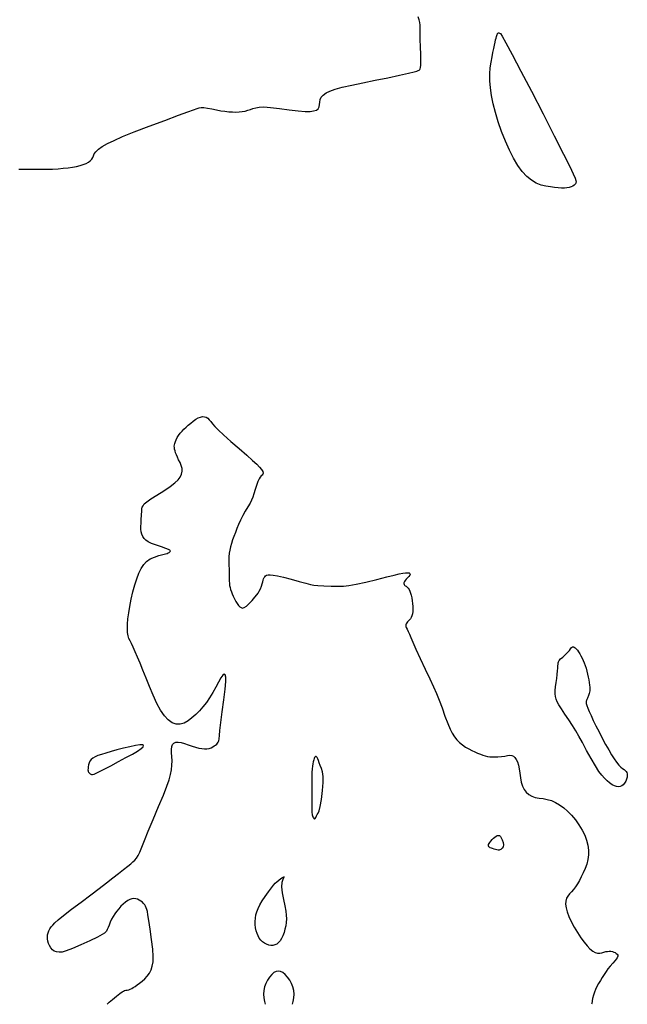
# Model space of a CAD drawing. Extents: x 354427 to 357627, y 1043102 to 1046102.
# Drawn here: x 354920 to 355085, y 1043287 to 1043554 of the extents above; entities that cross this region are included whole.
import ezdxf

# ---------------------------------------------------------------- set-up
doc = ezdxf.new("R2010")
doc.units = 0
doc.header["$MEASUREMENT"] = 0
doc.layers.add('INTER', color=33, linetype='CONTINUOUS')

msp = doc.modelspace()

# ---------------------------------------------------------------- linework, layer by layer
at = {"layer": 'INTER', "color": 33, "linetype": 'CONTINUOUS'}
for points, elevation in [([(354919.74, 1043513.61), (354921.71, 1043513.55), (354923.65, 1043513.53), (354923.65, 1043513.53), (354925.49, 1043513.53), (354927.23, 1043513.56), (354928.86, 1043513.61), (354928.86, 1043513.61), (354930.39, 1043513.7), (354931.8, 1043513.81), (354933.1, 1043513.96), (354933.1, 1043513.96), (354934.3, 1043514.13), (354935.39, 1043514.33), (354936.36, 1043514.56), (354936.36, 1043514.56), (354937.22, 1043514.83), (354937.96, 1043515.14), (354938.58, 1043515.48), (354938.58, 1043515.48), (354939.09, 1043515.85), (354939.49, 1043516.27), (354939.77, 1043516.71), (354939.77, 1043516.71), (354939.95, 1043517.2), (354940.18, 1043517.73), (354940.59, 1043518.32), (354940.59, 1043518.32), (354941.31, 1043518.98), (354942.36, 1043519.7), (354943.76, 1043520.5), (354943.76, 1043520.5), (354945.53, 1043521.37), (354947.87, 1043522.4), (354951.02, 1043523.68), (354951.02, 1043523.68), (354955.04, 1043525.22), (354959.3, 1043526.81), (354963, 1043528.18), (354963, 1043528.18), (354965.55, 1043529.12), (354967.1, 1043529.69), (354968.02, 1043530.02), (354968.02, 1043530.02), (354968.64, 1043530.23), (354969.18, 1043530.32), (354969.87, 1043530.28), (354969.87, 1043530.28), (354970.85, 1043530.13), (354972.03, 1043529.9), (354973.27, 1043529.65), (354973.27, 1043529.65), (354974.46, 1043529.44), (354975.57, 1043529.27), (354976.62, 1043529.15), (354976.62, 1043529.15), (354977.61, 1043529.09), (354978.56, 1043529.07), (354979.45, 1043529.11), (354979.45, 1043529.11), (354980.28, 1043529.2), (354981.07, 1043529.34), (354981.8, 1043529.54), (354981.8, 1043529.54), (354982.49, 1043529.78), (354983.18, 1043530.03), (354983.95, 1043530.25), (354983.95, 1043530.25), (354984.87, 1043530.4), (354986.13, 1043530.44), (354987.92, 1043530.32), (354987.92, 1043530.32), (354990.33, 1043530.05), (354992.99, 1043529.7), (354995.45, 1043529.4), (354995.45, 1043529.4), (354997.32, 1043529.24), (354998.66, 1043529.23), (354999.63, 1043529.36), (354999.63, 1043529.36), (355000.36, 1043529.61), (355000.86, 1043529.98), (355001.15, 1043530.47), (355001.15, 1043530.47), (355001.25, 1043531.08), (355001.28, 1043531.75), (355001.39, 1043532.43), (355001.39, 1043532.43), (355001.7, 1043533.08), (355002.24, 1043533.68), (355003.01, 1043534.24), (355003.01, 1043534.24), (355004.04, 1043534.77), (355005.44, 1043535.28), (355007.37, 1043535.81), (355007.37, 1043535.81), (355009.93, 1043536.38), (355012.98, 1043536.99), (355016.32, 1043537.67), (355016.32, 1043537.67), (355019.74, 1043538.38), (355022.87, 1043539.07), (355025.33, 1043539.62), (355025.33, 1043539.62), (355026.84, 1043539.98), (355027.61, 1043540.18), (355027.98, 1043540.31), (355027.98, 1043540.31), (355028.21, 1043540.43), (355028.39, 1043540.58), (355028.52, 1043540.79), (355028.52, 1043540.79), (355028.62, 1043541.13), (355028.68, 1043541.78), (355028.69, 1043542.93), (355028.69, 1043542.93), (355028.63, 1043544.69), (355028.55, 1043546.77), (355028.49, 1043548.78), (355028.49, 1043548.78), (355028.48, 1043550.41), (355028.5, 1043551.66), (355028.5, 1043552.61), (355028.5, 1043552.61), (355028.43, 1043553.37), (355028.25, 1043554.07), (355027.91, 1043554.85)], 2298), ([(354943.7, 1043287.06), (354943.7, 1043287.07), (354944.24, 1043287.64), (354944.24, 1043287.64), (354945.14, 1043288.41), (354946.19, 1043289.25), (354947.12, 1043289.96), (354947.12, 1043289.96), (354947.72, 1043290.42), (354948.08, 1043290.67), (354948.37, 1043290.79), (354948.37, 1043290.79), (354948.72, 1043290.87), (354949.12, 1043290.94), (354949.53, 1043291.03), (354949.53, 1043291.03), (354949.93, 1043291.17), (354950.32, 1043291.35), (354950.76, 1043291.61), (354950.76, 1043291.61), (354951.26, 1043291.93), (354951.83, 1043292.33), (354952.47, 1043292.81), (354952.47, 1043292.81), (354953.18, 1043293.36), (354953.89, 1043293.99), (354954.56, 1043294.72), (354954.56, 1043294.72), (354955.11, 1043295.53), (354955.56, 1043296.44), (354955.89, 1043297.45), (354955.89, 1043297.45), (354956.1, 1043298.59), (354956.16, 1043300.04), (354956.03, 1043302.03), (354956.03, 1043302.03), (354955.72, 1043304.65), (354955.32, 1043307.43), (354954.95, 1043309.82), (354954.95, 1043309.82), (354954.71, 1043311.36), (354954.57, 1043312.24), (354954.45, 1043312.77), (354954.45, 1043312.77), (354954.29, 1043313.22), (354954.09, 1043313.65), (354953.84, 1043314.04), (354953.84, 1043314.04), (354953.55, 1043314.41), (354953.21, 1043314.75), (354952.82, 1043315.06), (354952.82, 1043315.06), (354952.38, 1043315.34), (354951.91, 1043315.56), (354951.42, 1043315.7), (354951.42, 1043315.7), (354950.9, 1043315.74), (354950.36, 1043315.66), (354949.81, 1043315.48), (354949.81, 1043315.48), (354949.24, 1043315.18), (354948.65, 1043314.78), (354948.04, 1043314.26), (354948.04, 1043314.26), (354947.42, 1043313.64), (354946.81, 1043312.96), (354946.24, 1043312.27), (354946.24, 1043312.27), (354945.72, 1043311.59), (354945.27, 1043310.91), (354944.86, 1043310.18), (354944.86, 1043310.18), (354944.5, 1043309.37), (354944.19, 1043308.56), (354943.92, 1043307.86), (354943.92, 1043307.86), (354943.7, 1043307.33), (354943.49, 1043306.94), (354943.27, 1043306.65), (354943.27, 1043306.65), (354942.96, 1043306.37), (354942.32, 1043305.98), (354941.04, 1043305.31), (354941.04, 1043305.31), (354938.97, 1043304.31), (354936.53, 1043303.17), (354934.26, 1043302.17), (354934.26, 1043302.17), (354932.61, 1043301.54), (354931.48, 1043301.25), (354930.66, 1043301.18), (354930.66, 1043301.18), (354929.97, 1043301.28), (354929.36, 1043301.51), (354928.85, 1043301.88), (354928.85, 1043301.88), (354928.42, 1043302.38), (354928.08, 1043302.97), (354927.82, 1043303.59), (354927.82, 1043303.59), (354927.64, 1043304.21), (354927.53, 1043304.8), (354927.51, 1043305.38), (354927.51, 1043305.38), (354927.55, 1043305.95), (354927.68, 1043306.49), (354927.88, 1043307.02), (354927.88, 1043307.02), (354928.16, 1043307.53), (354928.52, 1043308.04), (354928.96, 1043308.57), (354928.96, 1043308.57), (354929.52, 1043309.17), (354930.41, 1043309.97), (354931.88, 1043311.16), (354931.88, 1043311.16), (354934.04, 1043312.83), (354936.62, 1043314.78), (354939.21, 1043316.74), (354939.21, 1043316.74), (354941.5, 1043318.48), (354943.47, 1043319.99), (354945.22, 1043321.34), (354945.22, 1043321.34), (354946.78, 1043322.56), (354948.14, 1043323.62), (354949.24, 1043324.5), (354949.24, 1043324.5), (354950.06, 1043325.16), (354950.67, 1043325.68), (354951.16, 1043326.16), (354951.16, 1043326.16), (354951.61, 1043326.69), (354952.05, 1043327.39), (354952.52, 1043328.34), (354952.52, 1043328.34), (354953.05, 1043329.66), (354953.75, 1043331.51), (354954.76, 1043334.02), (354954.76, 1043334.02), (354956.11, 1043337.23), (354957.6, 1043340.69), (354958.93, 1043343.82), (354958.93, 1043343.82), (354959.87, 1043346.2), (354960.47, 1043347.96), (354960.85, 1043349.38), (354960.85, 1043349.38), (354961.1, 1043350.69), (354961.24, 1043351.95), (354961.27, 1043353.14), (354961.27, 1043353.14), (354961.21, 1043354.27), (354961.11, 1043355.31), (354961.08, 1043356.21), (354961.08, 1043356.21), (354961.17, 1043356.95), (354961.41, 1043357.51), (354961.78, 1043357.91), (354961.78, 1043357.91), (354962.3, 1043358.14), (354962.95, 1043358.19), (354963.75, 1043358.08), (354963.75, 1043358.08), (354964.67, 1043357.81), (354965.67, 1043357.45), (354966.67, 1043357.09), (354966.67, 1043357.09), (354967.61, 1043356.79), (354968.48, 1043356.57), (354969.29, 1043356.44), (354969.29, 1043356.44), (354970.03, 1043356.38), (354970.7, 1043356.39), (354971.3, 1043356.49), (354971.3, 1043356.49), (354971.83, 1043356.66), (354972.3, 1043356.89), (354972.71, 1043357.13), (354972.71, 1043357.13), (354973.07, 1043357.38), (354973.36, 1043357.63), (354973.6, 1043357.88), (354973.6, 1043357.88), (354973.79, 1043358.14), (354973.92, 1043358.5), (354974.02, 1043359.06), (354974.02, 1043359.06), (354974.11, 1043359.96), (354974.23, 1043361.37), (354974.47, 1043363.5), (354974.47, 1043363.5), (354974.85, 1043366.43), (354975.28, 1043369.66), (354975.64, 1043372.54), (354975.64, 1043372.54), (354975.82, 1043374.58), (354975.83, 1043375.82), (354975.68, 1043376.44), (354975.68, 1043376.44), (354975.41, 1043376.59), (354975.01, 1043376.31), (354974.48, 1043375.59), (354974.48, 1043375.59), (354973.84, 1043374.47), (354973.09, 1043373.08), (354972.28, 1043371.62), (354972.28, 1043371.62), (354971.43, 1043370.23), (354970.55, 1043368.93), (354969.63, 1043367.73), (354969.63, 1043367.73), (354968.67, 1043366.63), (354967.68, 1043365.63), (354966.65, 1043364.73), (354966.65, 1043364.73), (354965.59, 1043363.94), (354964.51, 1043363.34), (354963.42, 1043363.01), (354963.42, 1043363.01), (354962.35, 1043363.04), (354961.28, 1043363.43), (354960.23, 1043364.19), (354960.23, 1043364.19), (354959.18, 1043365.32), (354958.15, 1043366.82), (354957.12, 1043368.68), (354957.12, 1043368.68), (354956.11, 1043370.87), (354955.14, 1043373.23), (354954.21, 1043375.56), (354954.21, 1043375.56), (354953.36, 1043377.7), (354952.59, 1043379.6), (354951.9, 1043381.26), (354951.9, 1043381.26), (354951.28, 1043382.7), (354950.74, 1043383.91), (354950.27, 1043384.88), (354950.27, 1043384.88), (354949.88, 1043385.64), (354949.58, 1043386.31), (354949.35, 1043387.03), (354949.35, 1043387.03), (354949.21, 1043387.9), (354949.16, 1043388.95), (354949.19, 1043390.19), (354949.19, 1043390.19), (354949.31, 1043391.6), (354949.52, 1043393.2), (354949.81, 1043394.98), (354949.81, 1043394.98), (354950.18, 1043396.91), (354950.63, 1043398.9), (354951.13, 1043400.8), (354951.13, 1043400.8), (354951.68, 1043402.5), (354952.27, 1043403.99), (354952.9, 1043405.26), (354952.9, 1043405.26), (354953.58, 1043406.32), (354954.37, 1043407.18), (354955.34, 1043407.86), (354955.34, 1043407.86), (354956.5, 1043408.38), (354957.7, 1043408.76), (354958.75, 1043409.03), (354958.75, 1043409.03), (354959.48, 1043409.23), (354959.96, 1043409.37), (354960.25, 1043409.48), (354960.25, 1043409.48), (354960.46, 1043409.58), (354960.6, 1043409.67), (354960.7, 1043409.75), (354960.7, 1043409.75), (354960.77, 1043409.84), (354960.8, 1043409.94), (354960.77, 1043410.06), (354960.77, 1043410.06), (354960.64, 1043410.21), (354960.3, 1043410.42), (354959.58, 1043410.72), (354959.58, 1043410.72), (354958.41, 1043411.1), (354957.02, 1043411.55), (354955.73, 1043412.02), (354955.73, 1043412.02), (354954.77, 1043412.46), (354954.12, 1043412.91), (354953.66, 1043413.39), (354953.66, 1043413.39), (354953.32, 1043413.93), (354953.07, 1043414.54), (354952.91, 1043415.22), (354952.91, 1043415.22), (354952.84, 1043415.96), (354952.84, 1043416.73), (354952.86, 1043417.49), (354952.86, 1043417.49), (354952.89, 1043418.2), (354952.93, 1043418.87), (354952.96, 1043419.49), (354952.96, 1043419.49), (354952.99, 1043420.06), (354953.03, 1043420.58), (354953.06, 1043421.05), (354953.06, 1043421.05), (354953.1, 1043421.48), (354953.2, 1043421.89), (354953.39, 1043422.3), (354953.39, 1043422.3), (354953.74, 1043422.77), (354954.4, 1043423.36), (354955.51, 1043424.16), (354955.51, 1043424.16), (354957.14, 1043425.2), (354958.99, 1043426.36), (354960.72, 1043427.49), (354960.72, 1043427.49), (354962.01, 1043428.46), (354962.9, 1043429.3), (354963.48, 1043430.08), (354963.48, 1043430.08), (354963.84, 1043430.85), (354964.01, 1043431.63), (354963.97, 1043432.42), (354963.97, 1043432.42), (354963.75, 1043433.21), (354963.42, 1043433.99), (354963.05, 1043434.73), (354963.05, 1043434.73), (354962.72, 1043435.42), (354962.45, 1043436.06), (354962.22, 1043436.65), (354962.22, 1043436.65), (354962.06, 1043437.17), (354961.94, 1043437.65), (354961.88, 1043438.06), (354961.88, 1043438.06), (354961.87, 1043438.44), (354961.91, 1043438.8), (354962.01, 1043439.2), (354962.01, 1043439.2), (354962.15, 1043439.67), (354962.36, 1043440.2), (354962.64, 1043440.77), (354962.64, 1043440.77), (354963.02, 1043441.36), (354963.47, 1043441.96), (354963.97, 1043442.53), (354963.97, 1043442.53), (354964.49, 1043443.07), (354965.05, 1043443.6), (354965.66, 1043444.14), (354965.66, 1043444.14), (354966.33, 1043444.71), (354967.02, 1043445.27), (354967.71, 1043445.75), (354967.71, 1043445.75), (354968.36, 1043446.11), (354968.97, 1043446.35), (354969.53, 1043446.46), (354969.53, 1043446.46), (354970.04, 1043446.44), (354970.51, 1043446.29), (354970.94, 1043446.02), (354970.94, 1043446.02), (354971.33, 1043445.61), (354971.73, 1043445.1), (354972.21, 1043444.48), (354972.21, 1043444.48), (354972.85, 1043443.76), (354973.8, 1043442.81), (354975.23, 1043441.49), (354975.23, 1043441.49), (354977.23, 1043439.74), (354979.47, 1043437.8), (354981.53, 1043436), (354981.53, 1043436), (354983.09, 1043434.6), (354984.19, 1043433.56), (354984.96, 1043432.75), (354984.96, 1043432.75), (354985.49, 1043432.09), (354985.83, 1043431.56), (354985.95, 1043431.15), (354985.95, 1043431.15), (354985.89, 1043430.85), (354985.68, 1043430.61), (354985.42, 1043430.37), (354985.42, 1043430.37), (354985.15, 1043430.05), (354984.86, 1043429.57), (354984.54, 1043428.84), (354984.54, 1043428.84), (354984.18, 1043427.82), (354983.8, 1043426.65), (354983.45, 1043425.54), (354983.45, 1043425.54), (354983.14, 1043424.62), (354982.82, 1043423.81), (354982.39, 1043422.96), (354982.39, 1043422.96), (354981.79, 1043421.96), (354981.1, 1043420.83), (354980.42, 1043419.63), (354980.42, 1043419.63), (354979.82, 1043418.42), (354979.3, 1043417.23), (354978.84, 1043416.08), (354978.84, 1043416.08), (354978.41, 1043415.01), (354978.01, 1043413.99), (354977.66, 1043413.02), (354977.66, 1043413.02), (354977.36, 1043412.08), (354977.11, 1043411.16), (354976.91, 1043410.27), (354976.91, 1043410.27), (354976.76, 1043409.39), (354976.67, 1043408.47), (354976.63, 1043407.44), (354976.63, 1043407.44), (354976.65, 1043406.26), (354976.69, 1043405.01), (354976.74, 1043403.83), (354976.74, 1043403.83), (354976.76, 1043402.81), (354976.77, 1043401.95), (354976.8, 1043401.23), (354976.8, 1043401.23), (354976.87, 1043400.62), (354976.98, 1043400.08), (354977.14, 1043399.55), (354977.14, 1043399.55), (354977.33, 1043398.98), (354977.57, 1043398.37), (354977.85, 1043397.72), (354977.85, 1043397.72), (354978.18, 1043397.03), (354978.53, 1043396.35), (354978.89, 1043395.75), (354978.89, 1043395.75), (354979.26, 1043395.26), (354979.63, 1043394.89), (354979.99, 1043394.65), (354979.99, 1043394.65), (354980.37, 1043394.54), (354980.81, 1043394.65), (354981.4, 1043395.04), (354981.4, 1043395.04), (354982.15, 1043395.75), (354982.97, 1043396.63), (354983.7, 1043397.46), (354983.7, 1043397.46), (354984.22, 1043398.09), (354984.59, 1043398.61), (354984.9, 1043399.13), (354984.9, 1043399.13), (354985.2, 1043399.76), (354985.49, 1043400.44), (354985.72, 1043401.09), (354985.72, 1043401.09), (354985.87, 1043401.64), (354985.98, 1043402.09), (354986.08, 1043402.46), (354986.08, 1043402.46), (354986.22, 1043402.78), (354986.4, 1043403.05), (354986.62, 1043403.27), (354986.62, 1043403.27), (354986.89, 1043403.44), (354987.28, 1043403.54), (354987.84, 1043403.56), (354987.84, 1043403.56), (354988.67, 1043403.49), (354989.84, 1043403.29), (354991.45, 1043402.92), (354991.45, 1043402.92), (354993.51, 1043402.38), (354995.67, 1043401.78), (354997.5, 1043401.25), (354997.5, 1043401.25), (354998.73, 1043400.91), (354999.66, 1043400.72), (355000.78, 1043400.61), (355000.78, 1043400.61), (355002.42, 1043400.53), (355004.34, 1043400.47), (355006.18, 1043400.45), (355006.18, 1043400.45), (355007.69, 1043400.48), (355009.19, 1043400.63), (355011.12, 1043400.99), (355011.12, 1043400.99), (355013.78, 1043401.6), (355016.75, 1043402.32), (355019.45, 1043402.99), (355019.45, 1043402.99), (355021.43, 1043403.48), (355022.79, 1043403.79), (355023.75, 1043403.98), (355023.75, 1043403.98), (355024.5, 1043404.08), (355025.08, 1043404.11), (355025.48, 1043404.07), (355025.48, 1043404.07), (355025.72, 1043403.95), (355025.78, 1043403.75), (355025.67, 1043403.48), (355025.67, 1043403.48), (355025.4, 1043403.14), (355025.05, 1043402.76), (355024.69, 1043402.38), (355024.69, 1043402.38), (355024.41, 1043402.03), (355024.21, 1043401.71), (355024.09, 1043401.42), (355024.09, 1043401.42), (355024.06, 1043401.17), (355024.11, 1043400.95), (355024.25, 1043400.76), (355024.25, 1043400.76), (355024.46, 1043400.6), (355024.72, 1043400.44), (355025, 1043400.23), (355025, 1043400.23), (355025.26, 1043399.95), (355025.5, 1043399.59), (355025.71, 1043399.14), (355025.71, 1043399.14), (355025.91, 1043398.61), (355026.08, 1043398), (355026.22, 1043397.31), (355026.22, 1043397.31), (355026.35, 1043396.54), (355026.44, 1043395.74), (355026.5, 1043394.96), (355026.5, 1043394.96), (355026.51, 1043394.24), (355026.47, 1043393.58), (355026.39, 1043392.99), (355026.39, 1043392.99), (355026.26, 1043392.47), (355026.08, 1043392.02), (355025.86, 1043391.63), (355025.86, 1043391.63), (355025.6, 1043391.3), (355025.32, 1043391.03), (355025.06, 1043390.77), (355025.06, 1043390.77), (355024.86, 1043390.53), (355024.7, 1043390.29), (355024.6, 1043390.06), (355024.6, 1043390.06), (355024.56, 1043389.82), (355024.59, 1043389.56), (355024.72, 1043389.22), (355024.72, 1043389.22), (355024.94, 1043388.78), (355025.25, 1043388.22), (355025.59, 1043387.5), (355025.59, 1043387.5), (355025.96, 1043386.58), (355026.48, 1043385.29), (355027.3, 1043383.41), (355027.3, 1043383.41), (355028.49, 1043380.84), (355029.86, 1043377.98), (355031.14, 1043375.31), (355031.14, 1043375.31), (355032.14, 1043373.19), (355032.93, 1043371.4), (355033.65, 1043369.58), (355033.65, 1043369.58), (355034.42, 1043367.46), (355035.2, 1043365.26), (355035.94, 1043363.27), (355035.94, 1043363.27), (355036.59, 1043361.73), (355037.19, 1043360.56), (355037.8, 1043359.62), (355037.8, 1043359.62), (355038.46, 1043358.8), (355039.17, 1043358.06), (355039.95, 1043357.4), (355039.95, 1043357.4), (355040.77, 1043356.83), (355041.63, 1043356.33), (355042.47, 1043355.9), (355042.47, 1043355.9), (355043.29, 1043355.51), (355044.06, 1043355.17), (355044.79, 1043354.88), (355044.79, 1043354.88), (355045.48, 1043354.64), (355046.14, 1043354.45), (355046.75, 1043354.31), (355046.75, 1043354.31), (355047.33, 1043354.22), (355047.95, 1043354.17), (355048.69, 1043354.18), (355048.69, 1043354.18), (355049.57, 1043354.22), (355050.53, 1043354.31), (355051.42, 1043354.41), (355051.42, 1043354.41), (355052.17, 1043354.53), (355052.79, 1043354.6), (355053.31, 1043354.56), (355053.31, 1043354.56), (355053.77, 1043354.36), (355054.18, 1043354), (355054.54, 1043353.48), (355054.54, 1043353.48), (355054.85, 1043352.79), (355055.1, 1043351.93), (355055.31, 1043350.9), (355055.31, 1043350.9), (355055.47, 1043349.73), (355055.65, 1043348.49), (355055.88, 1043347.3), (355055.88, 1043347.3), (355056.21, 1043346.24), (355056.67, 1043345.33), (355057.24, 1043344.57), (355057.24, 1043344.57), (355057.93, 1043343.95), (355058.73, 1043343.49), (355059.66, 1043343.17), (355059.66, 1043343.17), (355060.69, 1043342.98), (355061.79, 1043342.85), (355062.93, 1043342.65), (355062.93, 1043342.65), (355064.06, 1043342.32), (355065.17, 1043341.83), (355066.28, 1043341.19), (355066.28, 1043341.19), (355067.37, 1043340.39), (355068.44, 1043339.43), (355069.51, 1043338.32), (355069.51, 1043338.32), (355070.55, 1043337.06), (355071.52, 1043335.7), (355072.38, 1043334.31), (355072.38, 1043334.31), (355073.07, 1043332.93), (355073.59, 1043331.56), (355073.94, 1043330.22), (355073.94, 1043330.22), (355074.11, 1043328.9), (355074.12, 1043327.6), (355073.95, 1043326.32), (355073.95, 1043326.32), (355073.61, 1043325.07), (355073.17, 1043323.86), (355072.66, 1043322.71), (355072.66, 1043322.71), (355072.14, 1043321.65), (355071.62, 1043320.66), (355071.09, 1043319.76), (355071.09, 1043319.76), (355070.57, 1043318.95), (355070.04, 1043318.22), (355069.51, 1043317.57), (355069.51, 1043317.57), (355068.98, 1043316.99), (355068.51, 1043316.43), (355068.15, 1043315.82), (355068.15, 1043315.82), (355067.94, 1043315.08), (355067.91, 1043314.22), (355068.04, 1043313.23), (355068.04, 1043313.23), (355068.34, 1043312.12), (355068.8, 1043310.88), (355069.43, 1043309.51), (355069.43, 1043309.51), (355070.22, 1043308.03), (355071.1, 1043306.53), (355072.01, 1043305.13), (355072.01, 1043305.13), (355072.89, 1043303.92), (355073.72, 1043302.91), (355074.5, 1043302.11), (355074.5, 1043302.11), (355075.24, 1043301.51), (355075.93, 1043301.12), (355076.58, 1043300.94), (355076.58, 1043300.94), (355077.19, 1043300.94), (355077.75, 1043301.07), (355078.29, 1043301.23), (355078.29, 1043301.23), (355078.79, 1043301.36), (355079.28, 1043301.43), (355079.73, 1043301.46), (355079.73, 1043301.46), (355080.16, 1043301.44), (355080.57, 1043301.37), (355080.95, 1043301.25), (355080.95, 1043301.25), (355081.3, 1043301.08), (355081.61, 1043300.88), (355081.87, 1043300.66), (355081.87, 1043300.66), (355082.04, 1043300.42), (355082.05, 1043300.11), (355081.83, 1043299.65), (355081.83, 1043299.65), (355081.33, 1043298.99), (355080.66, 1043298.21), (355079.97, 1043297.4), (355079.97, 1043297.4), (355079.37, 1043296.65), (355078.84, 1043295.92), (355078.34, 1043295.18), (355078.34, 1043295.18), (355077.82, 1043294.38), (355077.31, 1043293.54), (355076.83, 1043292.69), (355076.83, 1043292.69), (355076.39, 1043291.88), (355076.01, 1043291.09), (355075.69, 1043290.34), (355075.69, 1043290.34), (355075.42, 1043289.58), (355075.18, 1043288.63), (355074.96, 1043287.26), (355074.96, 1043287.26), (355074.94, 1043287.06)], 2296), ([(355069.53, 1043383.86), (355069.77, 1043384.03), (355070, 1043384.06), (355070.24, 1043383.96), (355070.24, 1043383.96), (355070.5, 1043383.78), (355070.78, 1043383.5), (355071.08, 1043383.13), (355071.08, 1043383.13), (355071.4, 1043382.68), (355071.73, 1043382.16), (355072.06, 1043381.58), (355072.06, 1043381.58), (355072.38, 1043380.97), (355072.67, 1043380.33), (355072.95, 1043379.65), (355072.95, 1043379.65), (355073.2, 1043378.94), (355073.44, 1043378.19), (355073.66, 1043377.42), (355073.66, 1043377.42), (355073.87, 1043376.61), (355074.05, 1043375.81), (355074.2, 1043375.03), (355074.2, 1043375.03), (355074.31, 1043374.31), (355074.4, 1043373.66), (355074.45, 1043373.07), (355074.45, 1043373.07), (355074.47, 1043372.55), (355074.45, 1043372.09), (355074.4, 1043371.7), (355074.4, 1043371.7), (355074.32, 1043371.36), (355074.22, 1043371.07), (355074.11, 1043370.82), (355074.11, 1043370.82), (355074, 1043370.57), (355073.9, 1043370.34), (355073.8, 1043370.11), (355073.8, 1043370.11), (355073.71, 1043369.9), (355073.62, 1043369.7), (355073.53, 1043369.5), (355073.53, 1043369.5), (355073.46, 1043369.31), (355073.43, 1043369.06), (355073.47, 1043368.69), (355073.47, 1043368.69), (355073.63, 1043368.15), (355073.9, 1043367.41), (355074.28, 1043366.49), (355074.28, 1043366.49), (355074.78, 1043365.38), (355075.39, 1043364.08), (355076.12, 1043362.59), (355076.12, 1043362.59), (355076.96, 1043360.94), (355077.84, 1043359.22), (355078.73, 1043357.57), (355078.73, 1043357.57), (355079.57, 1043356.08), (355080.35, 1043354.77), (355081.07, 1043353.65), (355081.07, 1043353.65), (355081.72, 1043352.72), (355082.32, 1043351.97), (355082.85, 1043351.41), (355082.85, 1043351.41), (355083.33, 1043351.03), (355083.73, 1043350.75), (355084.07, 1043350.5), (355084.07, 1043350.5), (355084.32, 1043350.22), (355084.5, 1043349.9), (355084.59, 1043349.53), (355084.59, 1043349.53), (355084.61, 1043349.11), (355084.54, 1043348.65), (355084.4, 1043348.15), (355084.4, 1043348.15), (355084.17, 1043347.61), (355083.88, 1043347.08), (355083.53, 1043346.63), (355083.53, 1043346.63), (355083.13, 1043346.3), (355082.69, 1043346.1), (355082.21, 1043346.03), (355082.21, 1043346.03), (355081.67, 1043346.1), (355081.1, 1043346.3), (355080.48, 1043346.63), (355080.48, 1043346.63), (355079.82, 1043347.09), (355079.12, 1043347.67), (355078.41, 1043348.36), (355078.41, 1043348.36), (355077.7, 1043349.17), (355076.9, 1043350.24), (355075.95, 1043351.74), (355074.8, 1043353.72), (355073.59, 1043355.94), (355072.46, 1043358.05), (355072.46, 1043358.05), (355071.52, 1043359.78), (355070.68, 1043361.25), (355069.78, 1043362.69), (355069.78, 1043362.69), (355068.74, 1043364.25), (355067.67, 1043365.8), (355066.74, 1043367.19), (355066.74, 1043367.19), (355066.06, 1043368.27), (355065.61, 1043369.13), (355065.32, 1043369.85), (355065.32, 1043369.85), (355065.13, 1043370.56), (355065.04, 1043371.31), (355065.05, 1043372.19), (355065.05, 1043372.19), (355065.16, 1043373.21), (355065.34, 1043374.34), (355065.51, 1043375.47), (355065.51, 1043375.47), (355065.62, 1043376.54), (355065.7, 1043377.49), (355065.75, 1043378.27), (355065.75, 1043378.27), (355065.79, 1043378.86), (355065.84, 1043379.3), (355065.9, 1043379.65), (355065.9, 1043379.65), (355065.99, 1043379.97), (355066.17, 1043380.3), (355066.52, 1043380.72), (355066.52, 1043380.72), (355067.1, 1043381.26), (355067.78, 1043381.87), (355068.43, 1043382.49), (355068.43, 1043382.49), (355068.91, 1043383.05), (355069.26, 1043383.52), (355069.53, 1043383.86)], 2296), ([(354993.88, 1043287.06), (354994.12, 1043287.82), (354994.3, 1043288.83), (354994.34, 1043289.82), (354994.34, 1043289.82), (354994.25, 1043290.8), (354994.02, 1043291.77), (354993.65, 1043292.71), (354993.65, 1043292.71), (354993.15, 1043293.63), (354992.57, 1043294.47), (354991.94, 1043295.17), (354991.94, 1043295.17), (354991.31, 1043295.68), (354990.68, 1043295.98), (354990.07, 1043296.08), (354990.07, 1043296.08), (354989.46, 1043295.98), (354988.85, 1043295.68), (354988.26, 1043295.17), (354988.26, 1043295.17), (354987.67, 1043294.47), (354987.13, 1043293.63), (354986.68, 1043292.71), (354986.68, 1043292.71), (354986.35, 1043291.76), (354986.14, 1043290.8), (354986.06, 1043289.81), (354986.06, 1043289.81), (354986.1, 1043288.81), (354986.27, 1043287.8), (354986.48, 1043287.06)], 2294)]:
    msp.add_lwpolyline(points, dxfattribs=dict(at, elevation=elevation))
for points, elevation in [([(355051.71, 1043547.87), (355053.44, 1043544.66), (355055.8, 1043540.18), (355058.65, 1043534.69), (355058.65, 1043534.69), (355061.78, 1043528.6), (355064.81, 1043522.64), (355067.32, 1043517.67), (355067.32, 1043517.67), (355069, 1043514.31), (355069.97, 1043512.3), (355070.46, 1043511.17), (355070.46, 1043511.17), (355070.68, 1043510.49), (355070.73, 1043510.08), (355070.68, 1043509.83), (355070.68, 1043509.83), (355070.58, 1043509.63), (355070.43, 1043509.43), (355070.18, 1043509.22), (355070.18, 1043509.22), (355069.82, 1043508.99), (355069.36, 1043508.77), (355068.82, 1043508.59), (355068.82, 1043508.59), (355068.22, 1043508.48), (355067.55, 1043508.44), (355066.78, 1043508.45), (355066.78, 1043508.45), (355065.9, 1043508.51), (355064.9, 1043508.6), (355063.78, 1043508.74), (355063.78, 1043508.74), (355062.55, 1043508.94), (355061.25, 1043509.25), (355059.93, 1043509.77), (355059.93, 1043509.77), (355058.64, 1043510.55), (355057.39, 1043511.62), (355056.16, 1043512.98), (355056.16, 1043512.98), (355054.96, 1043514.61), (355053.8, 1043516.54), (355052.67, 1043518.74), (355052.67, 1043518.74), (355051.58, 1043521.21), (355050.56, 1043523.81), (355049.66, 1043526.43), (355049.66, 1043526.43), (355048.9, 1043528.93), (355048.28, 1043531.29), (355047.82, 1043533.52), (355047.82, 1043533.52), (355047.51, 1043535.61), (355047.35, 1043537.57), (355047.35, 1043539.39), (355047.35, 1043539.39), (355047.48, 1043541.07), (355047.71, 1043542.61), (355047.97, 1043544.01), (355047.97, 1043544.01), (355048.21, 1043545.24), (355048.43, 1043546.31), (355048.62, 1043547.23), (355048.62, 1043547.23), (355048.79, 1043547.99), (355048.93, 1043548.61), (355049.07, 1043549.12), (355049.07, 1043549.12), (355049.19, 1043549.53), (355049.3, 1043549.85), (355049.38, 1043550.1), (355049.38, 1043550.1), (355049.43, 1043550.28), (355049.48, 1043550.4), (355049.55, 1043550.48), (355049.55, 1043550.48), (355049.67, 1043550.52), (355049.83, 1043550.53), (355050, 1043550.5), (355050, 1043550.5), (355050.22, 1043550.34), (355050.7, 1043549.63), (355051.71, 1043547.87)], 2298), ([(354938.49, 1043351.05), (354938.48, 1043350.7), (354938.51, 1043350.43), (354938.57, 1043350.22), (354938.57, 1043350.22), (354938.66, 1043350.03), (354938.77, 1043349.87), (354938.9, 1043349.73), (354938.9, 1043349.73), (354939.07, 1043349.6), (354939.24, 1043349.5), (354939.43, 1043349.42), (354939.43, 1043349.42), (354939.66, 1043349.39), (354940.12, 1043349.51), (354941.07, 1043349.92), (354941.07, 1043349.92), (354942.66, 1043350.71), (354944.66, 1043351.75), (354946.79, 1043352.88), (354946.79, 1043352.88), (354948.78, 1043353.96), (354950.51, 1043354.92), (354951.89, 1043355.75), (354951.89, 1043355.75), (354952.87, 1043356.42), (354953.41, 1043356.92), (354953.54, 1043357.25), (354953.54, 1043357.25), (354953.24, 1043357.42), (354952.51, 1043357.42), (354951.36, 1043357.25), (354951.36, 1043357.25), (354949.82, 1043356.93), (354948.07, 1043356.51), (354946.31, 1043356.06), (354946.31, 1043356.06), (354944.72, 1043355.62), (354943.34, 1043355.22), (354942.16, 1043354.85), (354942.16, 1043354.85), (354941.19, 1043354.51), (354940.41, 1043354.17), (354939.8, 1043353.82), (354939.8, 1043353.82), (354939.35, 1043353.44), (354939.02, 1043353.01), (354938.79, 1043352.54), (354938.79, 1043352.54), (354938.64, 1043352.02), (354938.54, 1043351.5), (354938.49, 1043351.05)], 2296), ([(355001.72, 1043351), (355001.42, 1043351.83), (355001.15, 1043352.56), (355000.91, 1043353.17), (355000.91, 1043353.17), (355000.72, 1043353.64), (355000.56, 1043353.96), (355000.42, 1043354.17), (355000.42, 1043354.17), (355000.29, 1043354.27), (355000.15, 1043354.28), (355000.02, 1043354.19), (355000.02, 1043354.19), (354999.89, 1043354), (354999.76, 1043353.72), (354999.64, 1043353.33), (354999.64, 1043353.33), (354999.52, 1043352.85), (354999.4, 1043352.29), (354999.3, 1043351.66), (354999.3, 1043351.66), (354999.21, 1043350.94), (354999.16, 1043349.92), (354999.13, 1043348.34), (354999.13, 1043348.34), (354999.13, 1043346.1), (354999.15, 1043343.62), (354999.16, 1043341.48), (354999.16, 1043341.48), (354999.16, 1043340.12), (354999.16, 1043339.38), (354999.16, 1043338.98), (354999.16, 1043338.98), (354999.2, 1043338.68), (354999.26, 1043338.41), (354999.34, 1043338.16), (354999.34, 1043338.16), (354999.43, 1043337.91), (354999.54, 1043337.67), (354999.65, 1043337.47), (354999.65, 1043337.47), (354999.75, 1043337.33), (354999.87, 1043337.3), (355000, 1043337.43), (355000, 1043337.43), (355000.18, 1043337.74), (355000.38, 1043338.15), (355000.6, 1043338.55), (355000.6, 1043338.55), (355000.83, 1043338.91), (355001.08, 1043339.51), (355001.38, 1043340.68), (355001.38, 1043340.68), (355001.74, 1043342.65), (355002.06, 1043345.01), (355002.24, 1043347.23), (355002.24, 1043347.23), (355002.21, 1043348.89), (355002, 1043350.08), (355001.72, 1043351)], 2294), ([(355050.51, 1043329.19), (355050.3, 1043329.03), (355050.1, 1043328.94), (355049.87, 1043328.9), (355049.87, 1043328.9), (355049.59, 1043328.91), (355049.26, 1043328.96), (355048.89, 1043329.05), (355048.89, 1043329.05), (355048.5, 1043329.17), (355048.12, 1043329.3), (355047.77, 1043329.43), (355047.77, 1043329.43), (355047.48, 1043329.54), (355047.25, 1043329.66), (355047.09, 1043329.79), (355047.09, 1043329.79), (355047, 1043329.95), (355046.98, 1043330.16), (355047.03, 1043330.4), (355047.03, 1043330.4), (355047.16, 1043330.68), (355047.36, 1043330.99), (355047.63, 1043331.35), (355047.63, 1043331.35), (355047.96, 1043331.74), (355048.34, 1043332.11), (355048.72, 1043332.44), (355048.72, 1043332.44), (355049.07, 1043332.68), (355049.39, 1043332.83), (355049.69, 1043332.87), (355049.69, 1043332.87), (355049.96, 1043332.82), (355050.21, 1043332.62), (355050.47, 1043332.23), (355050.47, 1043332.23), (355050.73, 1043331.63), (355050.94, 1043330.93), (355051.03, 1043330.28), (355051.03, 1043330.28), (355050.94, 1043329.78), (355050.74, 1043329.43), (355050.51, 1043329.19)], 2296), ([(354991.86, 1043313.76), (354992.1, 1043312.36), (354992.22, 1043311.22), (354992.24, 1043310.22), (354992.24, 1043310.22), (354992.18, 1043309.26), (354992.06, 1043308.32), (354991.86, 1043307.41), (354991.86, 1043307.41), (354991.61, 1043306.51), (354991.29, 1043305.68), (354990.93, 1043304.93), (354990.93, 1043304.93), (354990.53, 1043304.3), (354990.1, 1043303.8), (354989.64, 1043303.42), (354989.64, 1043303.42), (354989.14, 1043303.16), (354988.61, 1043303.03), (354988.04, 1043303.02), (354988.04, 1043303.02), (354987.44, 1043303.14), (354986.84, 1043303.35), (354986.27, 1043303.66), (354986.27, 1043303.66), (354985.75, 1043304.04), (354985.29, 1043304.5), (354984.9, 1043305.02), (354984.9, 1043305.02), (354984.56, 1043305.62), (354984.28, 1043306.29), (354984.05, 1043307.03), (354984.05, 1043307.03), (354983.89, 1043307.83), (354983.8, 1043308.69), (354983.78, 1043309.56), (354983.78, 1043309.56), (354983.85, 1043310.44), (354984, 1043311.32), (354984.23, 1043312.19), (354984.23, 1043312.19), (354984.55, 1043313.08), (354985.01, 1043314.03), (354985.65, 1043315.11), (354985.65, 1043315.11), (354986.49, 1043316.34), (354987.4, 1043317.58), (354988.2, 1043318.64), (354988.2, 1043318.64), (354988.78, 1043319.37), (354989.21, 1043319.88), (354989.65, 1043320.29), (354989.65, 1043320.29), (354990.19, 1043320.73), (354990.75, 1043321.15), (354991.22, 1043321.48), (354991.22, 1043321.48), (354991.52, 1043321.66), (354991.62, 1043321.65), (354991.53, 1043321.42), (354991.53, 1043321.42), (354991.28, 1043320.93), (354991.02, 1043320.11), (354990.92, 1043318.9), (354990.92, 1043318.9), (354991.11, 1043317.28), (354991.48, 1043315.47), (354991.86, 1043313.76)], 2294)]:
    msp.add_lwpolyline(points, close=True, dxfattribs=dict(at, elevation=elevation))
at = {"layer": 'INTER', "linetype": 'CONTINUOUS', "elevation": 2296}
msp.add_lwpolyline([(354943.7, 1043287.06), (354943.7, 1043287.07), (354944.24, 1043287.64), (354944.24, 1043287.64), (354945.14, 1043288.41), (354946.19, 1043289.25), (354947.12, 1043289.96), (354947.12, 1043289.96), (354947.72, 1043290.42), (354948.08, 1043290.67), (354948.37, 1043290.79), (354948.37, 1043290.79), (354948.72, 1043290.87), (354949.12, 1043290.94), (354949.53, 1043291.03), (354949.53, 1043291.03), (354949.93, 1043291.17), (354950.32, 1043291.35), (354950.76, 1043291.61), (354950.76, 1043291.61), (354951.26, 1043291.93), (354951.83, 1043292.33), (354952.47, 1043292.81), (354952.47, 1043292.81), (354953.18, 1043293.36), (354953.89, 1043293.99), (354954.56, 1043294.72), (354954.56, 1043294.72), (354955.11, 1043295.53), (354955.56, 1043296.44), (354955.89, 1043297.45), (354955.89, 1043297.45), (354956.1, 1043298.59), (354956.16, 1043300.04), (354956.03, 1043302.03), (354956.03, 1043302.03), (354955.72, 1043304.65), (354955.32, 1043307.43), (354954.95, 1043309.82), (354954.95, 1043309.82), (354954.71, 1043311.36), (354954.57, 1043312.24), (354954.45, 1043312.77), (354954.45, 1043312.77), (354954.29, 1043313.22), (354954.09, 1043313.65), (354953.84, 1043314.04), (354953.84, 1043314.04), (354953.55, 1043314.41), (354953.21, 1043314.75), (354952.82, 1043315.06), (354952.82, 1043315.06), (354952.38, 1043315.34), (354951.91, 1043315.56), (354951.42, 1043315.7), (354951.42, 1043315.7), (354950.9, 1043315.74), (354950.36, 1043315.66), (354949.81, 1043315.48), (354949.81, 1043315.48), (354949.24, 1043315.18), (354948.65, 1043314.78), (354948.04, 1043314.26), (354948.04, 1043314.26), (354947.42, 1043313.64), (354946.81, 1043312.96), (354946.24, 1043312.27), (354946.24, 1043312.27), (354945.72, 1043311.59), (354945.27, 1043310.91), (354944.86, 1043310.18), (354944.86, 1043310.18), (354944.5, 1043309.37), (354944.19, 1043308.56), (354943.92, 1043307.86), (354943.92, 1043307.86), (354943.7, 1043307.33), (354943.49, 1043306.94), (354943.27, 1043306.65), (354943.27, 1043306.65), (354942.96, 1043306.37), (354942.32, 1043305.98), (354941.04, 1043305.31), (354941.04, 1043305.31), (354938.97, 1043304.31), (354936.53, 1043303.17), (354934.26, 1043302.17), (354934.26, 1043302.17), (354932.61, 1043301.54), (354931.48, 1043301.25), (354930.66, 1043301.18), (354930.66, 1043301.18), (354929.97, 1043301.28), (354929.36, 1043301.51), (354928.85, 1043301.88), (354928.85, 1043301.88), (354928.42, 1043302.38), (354928.08, 1043302.97), (354927.82, 1043303.59), (354927.82, 1043303.59), (354927.64, 1043304.21), (354927.53, 1043304.8), (354927.51, 1043305.38), (354927.51, 1043305.38), (354927.55, 1043305.95), (354927.68, 1043306.49), (354927.88, 1043307.02), (354927.88, 1043307.02), (354928.16, 1043307.53), (354928.52, 1043308.04), (354928.96, 1043308.57), (354928.96, 1043308.57), (354929.52, 1043309.17), (354930.41, 1043309.97), (354931.88, 1043311.16), (354931.88, 1043311.16), (354934.04, 1043312.83), (354936.62, 1043314.78), (354939.21, 1043316.74), (354939.21, 1043316.74), (354941.5, 1043318.48), (354943.47, 1043319.99), (354945.22, 1043321.34), (354945.22, 1043321.34), (354946.78, 1043322.56), (354948.14, 1043323.62), (354949.24, 1043324.5), (354949.24, 1043324.5), (354950.06, 1043325.16), (354950.67, 1043325.68), (354951.16, 1043326.16), (354951.16, 1043326.16), (354951.61, 1043326.69), (354952.05, 1043327.39), (354952.52, 1043328.34), (354952.52, 1043328.34), (354953.05, 1043329.66), (354953.75, 1043331.51), (354954.76, 1043334.02), (354954.76, 1043334.02), (354956.11, 1043337.23), (354957.6, 1043340.69), (354958.93, 1043343.82), (354958.93, 1043343.82), (354959.87, 1043346.2), (354960.47, 1043347.96), (354960.85, 1043349.38), (354960.85, 1043349.38), (354961.1, 1043350.69), (354961.24, 1043351.95), (354961.27, 1043353.14), (354961.27, 1043353.14), (354961.21, 1043354.27), (354961.11, 1043355.31), (354961.08, 1043356.21), (354961.08, 1043356.21), (354961.17, 1043356.95), (354961.41, 1043357.51), (354961.78, 1043357.91), (354961.78, 1043357.91), (354962.3, 1043358.14), (354962.95, 1043358.19), (354963.75, 1043358.08), (354963.75, 1043358.08), (354964.67, 1043357.81), (354965.67, 1043357.45), (354966.67, 1043357.09), (354966.67, 1043357.09), (354967.61, 1043356.79), (354968.48, 1043356.57), (354969.29, 1043356.44), (354969.29, 1043356.44), (354970.03, 1043356.38), (354970.7, 1043356.39), (354971.3, 1043356.49), (354971.3, 1043356.49), (354971.83, 1043356.66), (354972.3, 1043356.89), (354972.71, 1043357.13), (354972.71, 1043357.13), (354973.07, 1043357.38), (354973.36, 1043357.63), (354973.6, 1043357.88), (354973.6, 1043357.88), (354973.79, 1043358.14), (354973.92, 1043358.5), (354974.02, 1043359.06), (354974.02, 1043359.06), (354974.11, 1043359.96), (354974.23, 1043361.37), (354974.47, 1043363.5), (354974.47, 1043363.5), (354974.85, 1043366.43), (354975.28, 1043369.66), (354975.64, 1043372.54), (354975.64, 1043372.54), (354975.82, 1043374.58), (354975.83, 1043375.82), (354975.68, 1043376.44), (354975.68, 1043376.44), (354975.41, 1043376.59), (354975.01, 1043376.31), (354974.48, 1043375.59), (354974.48, 1043375.59), (354973.84, 1043374.47), (354973.09, 1043373.08), (354972.28, 1043371.62), (354972.28, 1043371.62), (354971.43, 1043370.23), (354970.55, 1043368.93), (354969.63, 1043367.73), (354969.63, 1043367.73), (354968.67, 1043366.63), (354967.68, 1043365.63), (354966.65, 1043364.73), (354966.65, 1043364.73), (354965.59, 1043363.94), (354964.51, 1043363.34), (354963.42, 1043363.01), (354963.42, 1043363.01), (354962.35, 1043363.04), (354961.28, 1043363.43), (354960.23, 1043364.19), (354960.23, 1043364.19), (354959.18, 1043365.32), (354958.15, 1043366.82), (354957.12, 1043368.68), (354957.12, 1043368.68), (354956.11, 1043370.87), (354955.14, 1043373.23), (354954.21, 1043375.56), (354954.21, 1043375.56), (354953.36, 1043377.7), (354952.59, 1043379.6), (354951.9, 1043381.26), (354951.9, 1043381.26), (354951.28, 1043382.7), (354950.74, 1043383.91), (354950.27, 1043384.88), (354950.27, 1043384.88), (354949.88, 1043385.64), (354949.58, 1043386.31), (354949.35, 1043387.03), (354949.35, 1043387.03), (354949.21, 1043387.9), (354949.16, 1043388.95), (354949.19, 1043390.19), (354949.19, 1043390.19), (354949.31, 1043391.6), (354949.52, 1043393.2), (354949.81, 1043394.98), (354949.81, 1043394.98), (354950.18, 1043396.91), (354950.63, 1043398.9), (354951.13, 1043400.8), (354951.13, 1043400.8), (354951.68, 1043402.5), (354952.27, 1043403.99), (354952.9, 1043405.26), (354952.9, 1043405.26), (354953.58, 1043406.32), (354954.37, 1043407.18), (354955.34, 1043407.86), (354955.34, 1043407.86), (354956.5, 1043408.38), (354957.7, 1043408.76), (354958.75, 1043409.03), (354958.75, 1043409.03), (354959.48, 1043409.23), (354959.96, 1043409.37), (354960.25, 1043409.48), (354960.25, 1043409.48), (354960.46, 1043409.58), (354960.6, 1043409.67), (354960.7, 1043409.75), (354960.7, 1043409.75), (354960.77, 1043409.84), (354960.8, 1043409.94), (354960.77, 1043410.06), (354960.77, 1043410.06), (354960.64, 1043410.21), (354960.3, 1043410.42), (354959.58, 1043410.72), (354959.58, 1043410.72), (354958.41, 1043411.1), (354957.02, 1043411.55), (354955.73, 1043412.02), (354955.73, 1043412.02), (354954.77, 1043412.46), (354954.12, 1043412.91), (354953.66, 1043413.39), (354953.66, 1043413.39), (354953.32, 1043413.93), (354953.07, 1043414.54), (354952.91, 1043415.22), (354952.91, 1043415.22), (354952.84, 1043415.96), (354952.84, 1043416.73), (354952.86, 1043417.49), (354952.86, 1043417.49), (354952.89, 1043418.2), (354952.93, 1043418.87), (354952.96, 1043419.49), (354952.96, 1043419.49), (354952.99, 1043420.06), (354953.03, 1043420.58), (354953.06, 1043421.05), (354953.06, 1043421.05), (354953.1, 1043421.48), (354953.2, 1043421.89), (354953.39, 1043422.3), (354953.39, 1043422.3), (354953.74, 1043422.77), (354954.4, 1043423.36), (354955.51, 1043424.16), (354955.51, 1043424.16), (354957.14, 1043425.2), (354958.99, 1043426.36), (354960.72, 1043427.49), (354960.72, 1043427.49), (354962.01, 1043428.46), (354962.9, 1043429.3), (354963.48, 1043430.08), (354963.48, 1043430.08), (354963.84, 1043430.85), (354964.01, 1043431.63), (354963.97, 1043432.42), (354963.97, 1043432.42), (354963.75, 1043433.21), (354963.42, 1043433.99), (354963.05, 1043434.73), (354963.05, 1043434.73), (354962.72, 1043435.42), (354962.45, 1043436.06), (354962.22, 1043436.65), (354962.22, 1043436.65), (354962.06, 1043437.17), (354961.94, 1043437.65), (354961.88, 1043438.06), (354961.88, 1043438.06), (354961.87, 1043438.44), (354961.91, 1043438.8), (354962.01, 1043439.2), (354962.01, 1043439.2), (354962.15, 1043439.67), (354962.36, 1043440.2), (354962.64, 1043440.77), (354962.64, 1043440.77), (354963.02, 1043441.36), (354963.47, 1043441.96), (354963.97, 1043442.53), (354963.97, 1043442.53), (354964.49, 1043443.07), (354965.05, 1043443.6), (354965.66, 1043444.14), (354965.66, 1043444.14), (354966.33, 1043444.71), (354967.02, 1043445.27), (354967.71, 1043445.75), (354967.71, 1043445.75), (354968.36, 1043446.11), (354968.97, 1043446.35), (354969.53, 1043446.46), (354969.53, 1043446.46), (354970.04, 1043446.44), (354970.51, 1043446.29), (354970.94, 1043446.02), (354970.94, 1043446.02), (354971.33, 1043445.61), (354971.73, 1043445.1), (354972.21, 1043444.48), (354972.21, 1043444.48), (354972.85, 1043443.76), (354973.8, 1043442.81), (354975.23, 1043441.49), (354975.23, 1043441.49), (354977.23, 1043439.74), (354979.47, 1043437.8), (354981.53, 1043436), (354981.53, 1043436), (354983.09, 1043434.6), (354984.19, 1043433.56), (354984.96, 1043432.75), (354984.96, 1043432.75), (354985.49, 1043432.09), (354985.83, 1043431.56), (354985.95, 1043431.15), (354985.95, 1043431.15), (354985.89, 1043430.85), (354985.68, 1043430.61), (354985.42, 1043430.37), (354985.42, 1043430.37), (354985.15, 1043430.05), (354984.86, 1043429.57), (354984.54, 1043428.84), (354984.54, 1043428.84), (354984.18, 1043427.82), (354983.8, 1043426.65), (354983.45, 1043425.54), (354983.45, 1043425.54), (354983.14, 1043424.62), (354982.82, 1043423.81), (354982.39, 1043422.96), (354982.39, 1043422.96), (354981.79, 1043421.96), (354981.1, 1043420.83), (354980.42, 1043419.63), (354980.42, 1043419.63), (354979.82, 1043418.42), (354979.3, 1043417.23), (354978.84, 1043416.08), (354978.84, 1043416.08), (354978.41, 1043415.01), (354978.01, 1043413.99), (354977.66, 1043413.02), (354977.66, 1043413.02), (354977.36, 1043412.08), (354977.11, 1043411.16), (354976.91, 1043410.27), (354976.91, 1043410.27), (354976.76, 1043409.39), (354976.67, 1043408.47), (354976.63, 1043407.44), (354976.63, 1043407.44), (354976.65, 1043406.26), (354976.69, 1043405.01), (354976.74, 1043403.83), (354976.74, 1043403.83), (354976.76, 1043402.81), (354976.77, 1043401.95), (354976.8, 1043401.23), (354976.8, 1043401.23), (354976.87, 1043400.62), (354976.98, 1043400.08), (354977.14, 1043399.55), (354977.14, 1043399.55), (354977.33, 1043398.98), (354977.57, 1043398.37), (354977.85, 1043397.72), (354977.85, 1043397.72), (354978.18, 1043397.03), (354978.53, 1043396.35), (354978.89, 1043395.75), (354978.89, 1043395.75), (354979.26, 1043395.26), (354979.63, 1043394.89), (354979.99, 1043394.65), (354979.99, 1043394.65), (354980.37, 1043394.54), (354980.81, 1043394.65), (354981.4, 1043395.04), (354981.4, 1043395.04), (354982.15, 1043395.75), (354982.97, 1043396.63), (354983.7, 1043397.46), (354983.7, 1043397.46), (354984.22, 1043398.09), (354984.59, 1043398.61), (354984.9, 1043399.13), (354984.9, 1043399.13), (354985.2, 1043399.76), (354985.49, 1043400.44), (354985.72, 1043401.09), (354985.72, 1043401.09), (354985.87, 1043401.64), (354985.98, 1043402.09), (354986.08, 1043402.46), (354986.08, 1043402.46), (354986.22, 1043402.78), (354986.4, 1043403.05), (354986.62, 1043403.27), (354986.62, 1043403.27), (354986.89, 1043403.44), (354987.28, 1043403.54), (354987.84, 1043403.56), (354987.84, 1043403.56), (354988.67, 1043403.49), (354989.84, 1043403.29), (354991.45, 1043402.92), (354991.45, 1043402.92), (354993.51, 1043402.38), (354995.67, 1043401.78), (354997.5, 1043401.25), (354997.5, 1043401.25), (354998.73, 1043400.91), (354999.66, 1043400.72), (355000.78, 1043400.61), (355000.78, 1043400.61), (355002.42, 1043400.53), (355004.34, 1043400.47), (355006.18, 1043400.45), (355006.18, 1043400.45), (355007.69, 1043400.48), (355009.19, 1043400.63), (355011.12, 1043400.99), (355011.12, 1043400.99), (355013.78, 1043401.6), (355016.75, 1043402.32), (355019.45, 1043402.99), (355019.45, 1043402.99), (355021.43, 1043403.48), (355022.79, 1043403.79), (355023.75, 1043403.98), (355023.75, 1043403.98), (355024.5, 1043404.08), (355025.08, 1043404.11), (355025.48, 1043404.07), (355025.48, 1043404.07), (355025.72, 1043403.95), (355025.78, 1043403.75), (355025.67, 1043403.48), (355025.67, 1043403.48), (355025.4, 1043403.14), (355025.05, 1043402.76), (355024.69, 1043402.38), (355024.69, 1043402.38), (355024.41, 1043402.03), (355024.21, 1043401.71), (355024.09, 1043401.42), (355024.09, 1043401.42), (355024.06, 1043401.17), (355024.11, 1043400.95), (355024.25, 1043400.76), (355024.25, 1043400.76), (355024.46, 1043400.6), (355024.72, 1043400.44), (355025, 1043400.23), (355025, 1043400.23), (355025.26, 1043399.95), (355025.5, 1043399.59), (355025.71, 1043399.14), (355025.71, 1043399.14), (355025.91, 1043398.61), (355026.08, 1043398), (355026.22, 1043397.31), (355026.22, 1043397.31), (355026.35, 1043396.54), (355026.44, 1043395.74), (355026.5, 1043394.96), (355026.5, 1043394.96), (355026.51, 1043394.24), (355026.47, 1043393.58), (355026.39, 1043392.99), (355026.39, 1043392.99), (355026.26, 1043392.47), (355026.08, 1043392.02), (355025.86, 1043391.63), (355025.86, 1043391.63), (355025.6, 1043391.3), (355025.32, 1043391.03), (355025.06, 1043390.77), (355025.06, 1043390.77), (355024.86, 1043390.53), (355024.7, 1043390.29), (355024.6, 1043390.06), (355024.6, 1043390.06), (355024.56, 1043389.82), (355024.59, 1043389.56), (355024.72, 1043389.22), (355024.72, 1043389.22), (355024.94, 1043388.78), (355025.25, 1043388.22), (355025.59, 1043387.5), (355025.59, 1043387.5), (355025.96, 1043386.58), (355026.48, 1043385.29), (355027.3, 1043383.41), (355027.3, 1043383.41), (355028.49, 1043380.84), (355029.86, 1043377.98), (355031.14, 1043375.31), (355031.14, 1043375.31), (355032.14, 1043373.19), (355032.93, 1043371.4), (355033.65, 1043369.58), (355033.65, 1043369.58), (355034.42, 1043367.46), (355035.2, 1043365.26), (355035.94, 1043363.27), (355035.94, 1043363.27), (355036.59, 1043361.73), (355037.19, 1043360.56), (355037.8, 1043359.62), (355037.8, 1043359.62), (355038.46, 1043358.8), (355039.17, 1043358.06), (355039.95, 1043357.4), (355039.95, 1043357.4), (355040.77, 1043356.83), (355041.63, 1043356.33), (355042.47, 1043355.9), (355042.47, 1043355.9), (355043.29, 1043355.51), (355044.06, 1043355.17), (355044.79, 1043354.88), (355044.79, 1043354.88), (355045.48, 1043354.64), (355046.14, 1043354.45), (355046.75, 1043354.31), (355046.75, 1043354.31), (355047.33, 1043354.22), (355047.95, 1043354.17), (355048.69, 1043354.18), (355048.69, 1043354.18), (355049.57, 1043354.22), (355050.53, 1043354.31), (355051.42, 1043354.41), (355051.42, 1043354.41), (355052.17, 1043354.53), (355052.79, 1043354.6), (355053.31, 1043354.56), (355053.31, 1043354.56), (355053.77, 1043354.36), (355054.18, 1043354), (355054.54, 1043353.48), (355054.54, 1043353.48), (355054.85, 1043352.79), (355055.1, 1043351.93), (355055.31, 1043350.9), (355055.31, 1043350.9), (355055.47, 1043349.73), (355055.65, 1043348.49), (355055.88, 1043347.3), (355055.88, 1043347.3), (355056.21, 1043346.24), (355056.67, 1043345.33), (355057.24, 1043344.57), (355057.24, 1043344.57), (355057.93, 1043343.95), (355058.73, 1043343.49), (355059.66, 1043343.17), (355059.66, 1043343.17), (355060.69, 1043342.98), (355061.79, 1043342.85), (355062.93, 1043342.65), (355062.93, 1043342.65), (355064.06, 1043342.32), (355065.17, 1043341.83), (355066.28, 1043341.19), (355066.28, 1043341.19), (355067.37, 1043340.39), (355068.44, 1043339.43), (355069.51, 1043338.32), (355069.51, 1043338.32), (355070.55, 1043337.06), (355071.52, 1043335.7), (355072.38, 1043334.31), (355072.38, 1043334.31), (355073.07, 1043332.93), (355073.59, 1043331.56), (355073.94, 1043330.22), (355073.94, 1043330.22), (355074.11, 1043328.9), (355074.12, 1043327.6), (355073.95, 1043326.32), (355073.95, 1043326.32), (355073.61, 1043325.07), (355073.17, 1043323.86), (355072.66, 1043322.71), (355072.66, 1043322.71), (355072.14, 1043321.65), (355071.62, 1043320.66), (355071.09, 1043319.76), (355071.09, 1043319.76), (355070.57, 1043318.95), (355070.04, 1043318.22), (355069.51, 1043317.57), (355069.51, 1043317.57), (355068.98, 1043316.99), (355068.51, 1043316.43), (355068.15, 1043315.82), (355068.15, 1043315.82), (355067.94, 1043315.08), (355067.91, 1043314.22), (355068.04, 1043313.23), (355068.04, 1043313.23), (355068.34, 1043312.12), (355068.8, 1043310.88), (355069.43, 1043309.51), (355069.43, 1043309.51), (355070.22, 1043308.03), (355071.1, 1043306.53), (355072.01, 1043305.13), (355072.01, 1043305.13), (355072.89, 1043303.92), (355073.72, 1043302.91), (355074.5, 1043302.11), (355074.5, 1043302.11), (355075.24, 1043301.51), (355075.93, 1043301.12), (355076.58, 1043300.94), (355076.58, 1043300.94), (355077.19, 1043300.94), (355077.75, 1043301.07), (355078.29, 1043301.23), (355078.29, 1043301.23), (355078.79, 1043301.36), (355079.28, 1043301.43), (355079.73, 1043301.46), (355079.73, 1043301.46), (355080.16, 1043301.44), (355080.57, 1043301.37), (355080.95, 1043301.25), (355080.95, 1043301.25), (355081.3, 1043301.08), (355081.61, 1043300.88), (355081.87, 1043300.66), (355081.87, 1043300.66), (355082.04, 1043300.42), (355082.05, 1043300.11), (355081.83, 1043299.65), (355081.83, 1043299.65), (355081.33, 1043298.99), (355080.66, 1043298.21), (355079.97, 1043297.4), (355079.97, 1043297.4), (355079.37, 1043296.65), (355078.84, 1043295.92), (355078.34, 1043295.18), (355078.34, 1043295.18), (355077.82, 1043294.38), (355077.31, 1043293.54), (355076.83, 1043292.69), (355076.83, 1043292.69), (355076.39, 1043291.88), (355076.01, 1043291.09), (355075.69, 1043290.34), (355075.69, 1043290.34), (355075.42, 1043289.58), (355075.18, 1043288.63), (355074.96, 1043287.26), (355074.96, 1043287.26), (355074.94, 1043287.06)], dxfattribs=at)

doc.saveas('drawing.dxf')
